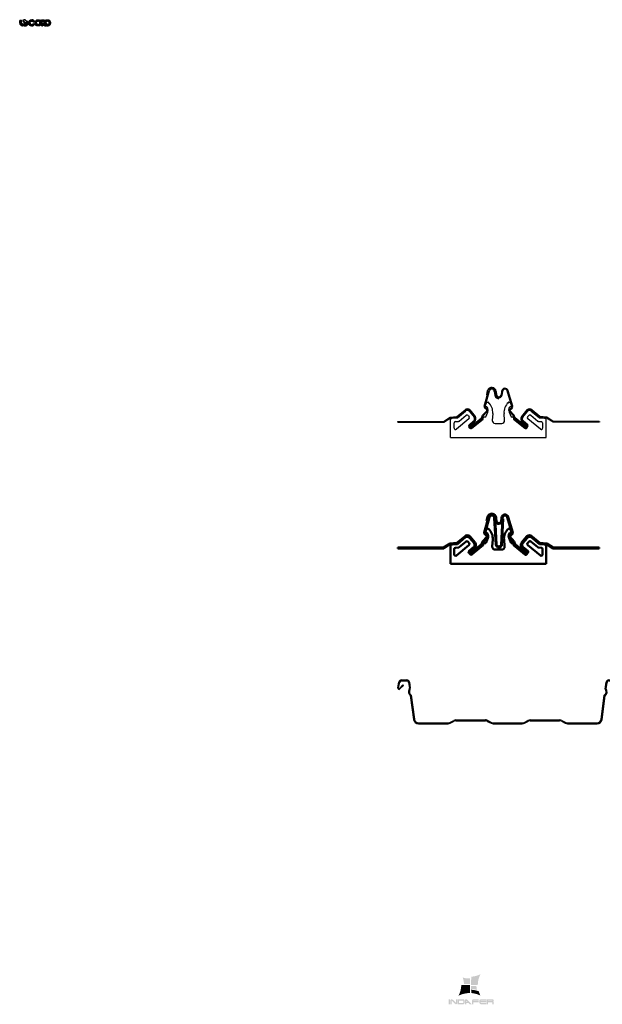
# Model space of a CAD drawing. Units: millimetres. Extents: x 2053.62 to 2055.04, y 1707.56 to 1708.64.
import ezdxf

# ---------------------------------------------------------------- set-up
doc = ezdxf.new("R2010")
doc.units = ezdxf.units.MM
doc.layers.add('AM_0', color=7, linetype='Continuous', lineweight=50)
doc.layers.add('BANDEJA', color=7, linetype='Continuous')
doc.layers.add('CLIP', color=7, linetype='Continuous')
pattern_1 = [(44.99999999999999, (2053.463421344667, 1708.660780842922), (-9.352884424191716e-05, 9.35288442419171e-05), []), (135, (2053.463421344667, 1708.660780842922), (-9.35288442419172e-05, -9.35288442419171e-05), [])]

# ---------------------------------------------------------------- blocks, each defined once
blk = doc.blocks.new('E.2')
for p, q in [((2054.131348245186, 1708.082165894819), (2054.136202308878, 1708.099079784787)), ((2054.13231896968, 1708.081925699157), (2054.137223672689, 1708.099026075208)), ((2054.133964427523, 1708.094903989658), (2054.135229212784, 1708.099310184419)), ((2054.133964427523, 1708.094903989658), (2054.134936041763, 1708.094667501796)), ((2054.142462767561, 1708.098231976606), (2054.144061505982, 1708.068499710222)), ((2054.143452465597, 1708.098375147126), (2054.144061505982, 1708.094165020138)), ((2054.143462545088, 1708.098253069175), (2054.145061283509, 1708.068520802791)), ((2054.144452243123, 1708.098396239696), (2054.145061283509, 1708.094186112707)), ((2054.150578481713, 1708.098375147729), (2054.149969442039, 1708.094165020637)), ((2054.151400708801, 1708.097074295688), (2054.149969442039, 1708.068499710722)), ((2054.151568179773, 1708.098231977375), (2054.150959140099, 1708.094021850284)), ((2054.152398871629, 1708.097024166442), (2054.150959140099, 1708.068356540368)), ((2054.151400708801, 1708.097074295688), (2054.152398871629, 1708.097024166442)), ((2054.161711980923, 1708.081925701642), (2054.15680727451, 1708.099026076863)), ((2054.162682705376, 1708.082165897468), (2054.157828638312, 1708.099079786615)), ((2054.134508888709, 1708.077779497446), (2054.131975009295, 1708.080176180538)), ((2054.13510755107, 1708.07858049893), (2054.132663615, 1708.080901316514)), ((2054.158923400098, 1708.078580500943), (2054.161367335776, 1708.08090131894)), ((2054.159522062595, 1708.07777949956), (2054.162055941604, 1708.080176183081)), ((2054.086764129074, 1708.06556643365), (2054.093942714516, 1708.070157232522)), ((2054.087056544276, 1708.06456643365), (2054.094273418137, 1708.069181718464)), ((2054.093942714516, 1708.070157232522), (2054.101429865164, 1708.070793096631)), ((2054.094273418137, 1708.069181718464), (2054.10182462002, 1708.069823022277)), ((2054.101429865164, 1708.070793096631), (2054.110124187588, 1708.077942749525)), ((2054.10182462002, 1708.069823022277), (2054.110759345343, 1708.07717036709)), ((2054.128569547298, 1708.069453359964), (2054.129582724613, 1708.072300346308)), ((2054.129315395833, 1708.068771573469), (2054.130369315995, 1708.071678598062)), ((2054.129582724613, 1708.072300346308), (2054.134508888709, 1708.0776783657)), ((2054.130369315995, 1708.071678598062), (2054.13510755107, 1708.076877364215)), ((2054.163661637736, 1708.071678598062), (2054.158923402661, 1708.076877364215)), ((2054.164448227617, 1708.072300349256), (2054.159522062612, 1708.077678367814)), ((2054.164715557899, 1708.068771573469), (2054.163661637736, 1708.071678598062)), ((2054.165461406433, 1708.069453359964), (2054.164448229119, 1708.072300346308)), ((2054.192206332629, 1708.069823029917), (2054.183271606064, 1708.07717037322)), ((2054.192601087321, 1708.070793104338), (2054.183906763688, 1708.077942755763)), ((2054.19975753462, 1708.069181727381), (2054.192206332629, 1708.069823029917)), ((2054.200088238077, 1708.070157241495), (2054.192601087321, 1708.070793104338)), ((2054.206974409261, 1708.064566443787), (2054.19975753462, 1708.069181727381)), ((2054.207266824295, 1708.065566443837), (2054.200088238077, 1708.070157241495)), ((2054.036561484354, 1708.06556643365), (2054.086764129074, 1708.06556643365)), ((2054.036561484354, 1708.06456643365), (2054.036561484354, 1708.06556643365)), ((2054.036561484354, 1708.06456643365), (2054.087056544276, 1708.06456643365)), ((2054.094515478178, 1708.047903047702), (2054.094515478178, 1708.067466480944)), ((2054.120148886002, 1708.065699882105), (2054.11572801105, 1708.062083700913)), ((2054.116366103509, 1708.061312484066), (2054.120782266874, 1708.064926041895)), ((2054.173248923903, 1708.064925852163), (2054.177664850222, 1708.061312484066)), ((2054.173882067344, 1708.065699886647), (2054.178302321176, 1708.062082966138)), ((2054.199515478178, 1708.047903047702), (2054.199515478178, 1708.067466481402)), ((2054.257469469184, 1708.064566452324), (2054.206974409261, 1708.064566443787)), ((2054.257469469015, 1708.065566452324), (2054.207266824295, 1708.065566443837)), ((2054.257469469184, 1708.064566452324), (2054.257469469015, 1708.065566452324)), ((2054.094515478178, 1708.047903047702), (2054.199515478178, 1708.047903047702))]:
    blk.add_line(p, q)
for centre, radius, start, end in [((2054.139778607514, 1708.098226326559), 0.004676723241645265, 2.082109229846943, 166.5995333429754), ((2054.139783038681, 1708.098231976605), 0.003679728880342736, 7.080713040162836e-09, 166.6793990859447), ((2054.139783038681, 1708.098231976605), 0.00267972888013901, 9.723036765378348e-09, 162.7623672783828), ((2054.154247908653, 1708.098231977828), 0.003679728880342736, 13.32061060108114, 180.0000096799485), ((2054.154247908653, 1708.098231977828), 0.00267972888013901, 17.23764240864886, 180.0000096773062), ((2054.148489733066, 1708.095945492103), 0.004772763928783279, 201.9037435322081, 238.5271161820054), ((2054.147891131556, 1708.095564927629), 0.003147883503916642, 205.9771920316539, 242.3459109773289), ((2054.147461774365, 1708.095295733906), 0.003722142737653587, 247.8539677757629, 339.986307570558), ((2054.147461148621, 1708.095353767832), 0.002775726168409003, 248.1947426970582, 334.6424781304355), ((2054.133468921695, 1708.081742423386), 0.00216446538981076, 161.2592851349373, 226.2456628738553), ((2054.133468921695, 1708.081742423386), 0.00116446538981076, 161.2592851349373, 226.2456628738553), ((2054.134471096164, 1708.077728931573), 0.001063128313908851, 306.774156232033, 53.22584375329506), ((2054.159559855148, 1708.077728933694), 0.001063128313908851, 126.7741659337461, 233.225853454987), ((2054.160562028939, 1708.081742425677), 0.00116446538981076, 313.7543468131638, 18.74072455208728), ((2054.160562028939, 1708.081742425677), 0.00216446538981076, 313.7543468131638, 18.74072455208728), ((2054.134471096164, 1708.077728931573), 6.312831390885092e-05, 306.774156232033, 53.22584375329506), ((2054.148489733066, 1708.070280182187), 0.004772763928783279, 201.9037435322081, 238.5271161820054), ((2054.147891131556, 1708.069899617713), 0.003147883503916642, 205.9771920316539, 242.3459109773289), ((2054.147461774365, 1708.06963042399), 0.003722142737653587, 247.8539677757629, 339.986307570558), ((2054.147461148621, 1708.069688457916), 0.002775726168409003, 248.1947426970582, 334.6424781304355), ((2054.159559855148, 1708.077728933694), 6.312831390885092e-05, 126.7741659337461, 233.225853454987), ((2054.116811506375, 1708.060752969036), 0.001715082505151775, 129.1522265171374, 307.9491914126875), ((2054.116819105076, 1708.060759024304), 0.0007152119461639073, 129.3000000100854, 309.3000000100854), ((2054.177219447357, 1708.060752969036), 0.001715082505151775, 232.0508085873086, 50.84777348285053), ((2054.177211848656, 1708.060759024304), 0.0007152119461639073, 230.6999999899013, 50.69999998990129)]:
    blk.add_arc(centre, radius, start, end)
at = {"layer": 'AM_0'}
for p, q in [((2054.132702439459, 1708.081433589417), (2054.133220275742, 1708.084370384919)), ((2054.134217151248, 1708.081433589417), (2054.132702439459, 1708.081433589417)), ((2054.161328514272, 1708.081433589417), (2054.159813802484, 1708.081433589417)), ((2054.160810677989, 1708.084370384919), (2054.161328514272, 1708.081433589417)), ((2054.096294965266, 1708.06902554651), (2054.101977914077, 1708.069522740106)), ((2054.114754757561, 1708.068339552186), (2054.100923566764, 1708.057018853692)), ((2054.101977914077, 1708.069522740106), (2054.110985494279, 1708.076895359075)), ((2054.103916196355, 1708.06593546566), (2054.11158496591, 1708.072212280811)), ((2054.113697721993, 1708.072001399719), (2054.114965638653, 1708.070452308268)), ((2054.114984857504, 1708.077458802311), (2054.120755343742, 1708.070408645804)), ((2054.115211006445, 1708.07647359689), (2054.120282673088, 1708.070277231089)), ((2054.115758697713, 1708.078092183183), (2054.121529183951, 1708.071042026677)), ((2054.117271642293, 1708.060206131866), (2054.128569547298, 1708.069453359964)), ((2054.117866217703, 1708.059400529753), (2054.129315395833, 1708.068771573469)), ((2054.117996155341, 1708.058058261151), (2054.130295322796, 1708.068125013068)), ((2054.130295322796, 1708.068125013068), (2054.13070061875, 1708.070423560642)), ((2054.13070061875, 1708.070423560642), (2054.133182877079, 1708.070423560642)), ((2054.133182877079, 1708.070423560642), (2054.135367824544, 1708.075830485094)), ((2054.140864505162, 1708.074312844762), (2054.140327224549, 1708.066629374029)), ((2054.153703729182, 1708.066629374029), (2054.153166448569, 1708.074312844762)), ((2054.158663129187, 1708.075830485094), (2054.160848076654, 1708.070423560642)), ((2054.160848076654, 1708.070423560642), (2054.163330337687, 1708.070423560642)), ((2054.163330337687, 1708.070423560642), (2054.163735633559, 1708.068125013531)), ((2054.163735633559, 1708.068125013531), (2054.176034801013, 1708.058058261613)), ((2054.176164736029, 1708.059400529753), (2054.164715557899, 1708.068771573469)), ((2054.176759311439, 1708.060206131866), (2054.165461406433, 1708.069453359964)), ((2054.178272253538, 1708.078092188468), (2054.172501768492, 1708.071042030986)), ((2054.179046093854, 1708.077458807726), (2054.173275608809, 1708.070408650244)), ((2054.173748283266, 1708.070277231551), (2054.178819949909, 1708.076473597353)), ((2054.179065320323, 1708.070452308268), (2054.180333236984, 1708.072001399719)), ((2054.193107392212, 1708.057018853692), (2054.179276201415, 1708.068339552186)), ((2054.182445993067, 1708.072212280811), (2054.190114762622, 1708.06593546566)), ((2054.183045462075, 1708.076895359537), (2054.192053042277, 1708.069522740569)), ((2054.192053042277, 1708.069522740569), (2054.197735991087, 1708.069025546972)), ((2054.098471261709, 1708.05818067228), (2054.098471261709, 1708.063821258004)), ((2054.099841776464, 1708.065316912407), (2054.103096111664, 1708.065601629844)), ((2054.114615482597, 1708.059818233693), (2054.115883399258, 1708.058269142243)), ((2054.119860910902, 1708.066051718923), (2054.114826363689, 1708.061930989776)), ((2054.143322645158, 1708.063417178695), (2054.150708308574, 1708.063417178695)), ((2054.179204592665, 1708.061930990239), (2054.174170045451, 1708.066051719385)), ((2054.178147557097, 1708.058269142705), (2054.179415473757, 1708.059818234156)), ((2054.190934847313, 1708.065601629844), (2054.194189182512, 1708.065316912407)), ((2054.195559697268, 1708.063821258004), (2054.195559697268, 1708.05818067228))]:
    blk.add_line(p, q, dxfattribs=at)
for centre, radius, start, end in [((2054.113018418107, 1708.075115047997), 0.004046290429132542, 47.37223818546816, 135.6661488813875), ((2054.135684539765, 1708.083935868684), 0.002502279266978681, 90, 169.999999998776), ((2054.134217151248, 1708.08043267771), 0.001000911706791936, 28.03429653566161, 90), ((2054.129799795509, 1708.078080535199), 0.00600547024074824, 337.9962816371767, 28.03429653566161), ((2054.135684539789, 1708.085837113115), 0.000601034835954137, 47.49487353001953, 90.00000226679546), ((2054.126070696489, 1708.075347328639), 0.0148299336459978, 355.9999999989352, 47.49487353001953), ((2054.167960257242, 1708.075347328639), 0.01482993364599961, 132.5051264699804, 184.0000000010648), ((2054.158346413943, 1708.085837113115), 0.0006010348359555066, 90.00000072954123, 132.5051264699804), ((2054.164231158222, 1708.078080535199), 0.006005470240749165, 151.9657034643384, 202.0037183628233), ((2054.158346413967, 1708.083935868684), 0.002502279266978624, 10.00000000122398, 90.00000072954123), ((2054.159813802484, 1708.08043267771), 0.001000911706791677, 90, 151.9657034643384), ((2054.181012533647, 1708.075115053745), 0.004046290429132542, 44.33386080565158, 132.6277715015591), ((2054.096469435673, 1708.067031340639), 0.002001823413583354, 94.99999999628982, 167.4452769434884), ((2054.113020813064, 1708.075135992069), 0.003041860940430584, 49.78392149923691, 138.0260311172934), ((2054.112887369271, 1708.074571721899), 0.003002735120374707, 39.30000000385335, 129.3000000056822), ((2054.112535903405, 1708.071050462223), 0.001501367560187083, 39.30000000385335, 129.3000000056822), ((2054.113803820066, 1708.069501370773), 0.001501367560187463, 309.3000000056823, 39.30000000385335), ((2054.117959035912, 1708.068375356098), 0.003002735120374395, 309.3000000056823, 39.30000000385335), ((2054.117959035912, 1708.068375356098), 0.003457398517341708, 309.3000000056823, 39.30000000385335), ((2054.117959035912, 1708.068375356098), 0.004457398517341708, 309.3000000056823, 39.30000000385335), ((2054.176071916982, 1708.068375361011), 0.004457398517341708, 140.7000096831618, 230.7000096813557), ((2054.176071916982, 1708.068375361011), 0.003457398517341708, 140.7000096831618, 230.7000096813557), ((2054.176071920443, 1708.068375356561), 0.003002735120374216, 140.6999999961467, 230.6999999943177), ((2054.180227138911, 1708.069501370773), 0.001501367560187643, 140.6999999961467, 230.6999999943177), ((2054.181143587084, 1708.074571722361), 0.003002735120374507, 50.69999999431777, 140.6999999961467), ((2054.181010138687, 1708.075135997816), 0.003041860940430584, 41.97397856973618, 130.2160881877803), ((2054.181495055571, 1708.071050462223), 0.001501367560187533, 50.69999999431777, 140.6999999961467), ((2054.197561520681, 1708.067031341101), 0.002001823413583105, 12.55472293651288, 85.0000000037102), ((2054.099972629269, 1708.063821258004), 0.001501367560187089, 94.99999999628982, 180), ((2054.099972629269, 1708.05818067228), 0.001501367560187282, 180, 309.3000000056823), ((2054.102965258859, 1708.067097284247), 0.001501367560189451, 274.9999999962898, 309.3000000056823), ((2054.115777301185, 1708.060769171189), 0.001501367560187153, 129.3000000056822, 219.3000000038533), ((2054.117045217845, 1708.059220079739), 0.001501367560187133, 219.3000000038533, 309.3000000056823), ((2054.143322645158, 1708.066419913815), 0.00300273512037391, 175.9999999989352, 270), ((2054.150708308574, 1708.066419913815), 0.003002735120374036, 270, 4.000000001064843), ((2054.176985738509, 1708.059220080201), 0.001501367560187263, 230.6999999943177, 320.6999999961466), ((2054.178253655169, 1708.060769171651), 0.001501367560187573, 320.6999999961466, 50.69999999431777), ((2054.191065700117, 1708.067097284247), 0.001501367560188944, 230.6999999943177, 265.0000000037102), ((2054.194058329707, 1708.05818067228), 0.001501367560187231, 230.6999999943177, 0), ((2054.194058329707, 1708.063821258004), 0.001501367560187547, 0, 85.0000000037102)]:
    blk.add_arc(centre, radius, start, end, dxfattribs=at)
blk = doc.blocks.new('E.1')
blk.add_line((2054.257469469184, 1708.20308807583), (2054.257469469015, 1708.20408807583))
blk.add_arc((2054.134471096164, 1708.216250555078), 6.312831390885092e-05, 306.774156232033, 53.22584375329506)
at = {"layer": 'AM_0'}
blk.add_line((2054.114615482597, 1708.198339857199), (2054.115883399258, 1708.196790765749), dxfattribs=at)
for centre, radius, start, end in [((2054.135684539789, 1708.224358736621), 0.000601034835954137, 47.49487353001953, 90.00000226679546), ((2054.158346413943, 1708.224358736621), 0.0006010348359555066, 90.00000072954123, 132.5051264699804)]:
    blk.add_arc(centre, radius, start, end, dxfattribs=at)
at = {"layer": 'BANDEJA'}
for p, q in [((2054.131348245186, 1708.220687518324), (2054.136202308878, 1708.237601408292)), ((2054.13231896968, 1708.220447322663), (2054.137223672689, 1708.237547698714)), ((2054.1341474838, 1708.233387506763), (2054.135230694643, 1708.237837896169)), ((2054.1341474838, 1708.233387506763), (2054.135119098039, 1708.2331510189)), ((2054.142462767561, 1708.236753600111), (2054.143071807946, 1708.232543473123)), ((2054.143452465597, 1708.236896770632), (2054.144061505982, 1708.232686643643)), ((2054.144452243123, 1708.236917863202), (2054.145061283509, 1708.232707736213)), ((2054.145967923327, 1708.230410248099), (2054.147568642942, 1708.229707001176)), ((2054.150578481713, 1708.236896771235), (2054.149969442039, 1708.232686644143)), ((2054.151568179773, 1708.236753600881), (2054.150959140099, 1708.23254347379)), ((2054.161711980923, 1708.220447325147), (2054.15680727451, 1708.237547700369)), ((2054.162682705376, 1708.220687520973), (2054.157828638312, 1708.237601410121)), ((2054.13510755107, 1708.217102122436), (2054.132663615, 1708.219422940019)), ((2054.145565697364, 1708.229494707671), (2054.147166416979, 1708.228791460748)), ((2054.147166416979, 1708.228791460748), (2054.147568642942, 1708.229707001176)), ((2054.158923400098, 1708.217102124449), (2054.161367335776, 1708.219422942446)), ((2054.086764129074, 1708.204088057156), (2054.093942714516, 1708.208678856028)), ((2054.093942714516, 1708.208678856028), (2054.101429865164, 1708.209314720137)), ((2054.094273418137, 1708.20770334197), (2054.10182462002, 1708.208344645783)), ((2054.101429865164, 1708.209314720137), (2054.110124187588, 1708.216464373031)), ((2054.10182462002, 1708.208344645783), (2054.110759345343, 1708.215691990596)), ((2054.114984857504, 1708.215980425816), (2054.120755343742, 1708.20893026931)), ((2054.115758697713, 1708.216613806689), (2054.121529183951, 1708.209563650183)), ((2054.128569547298, 1708.20797498347), (2054.129582724613, 1708.210821969814)), ((2054.129315395833, 1708.207293196975), (2054.130369315995, 1708.210200221568)), ((2054.129582724613, 1708.210821969814), (2054.134508888709, 1708.216199989205)), ((2054.130369315995, 1708.210200221568), (2054.13510755107, 1708.215398987721)), ((2054.134508888709, 1708.216301120952), (2054.131975009295, 1708.218697804044)), ((2054.163661637736, 1708.210200221568), (2054.158923402661, 1708.215398987721)), ((2054.159522062595, 1708.216301123066), (2054.162055941604, 1708.218697806587)), ((2054.164448227617, 1708.210821972761), (2054.159522062612, 1708.21619999132)), ((2054.164715557899, 1708.207293196975), (2054.163661637736, 1708.210200221568)), ((2054.165461406433, 1708.20797498347), (2054.164448229119, 1708.210821969814)), ((2054.178272253538, 1708.216613811974), (2054.172501768492, 1708.209563654492)), ((2054.179046093854, 1708.215980431232), (2054.173275608809, 1708.20893027375)), ((2054.192206332629, 1708.208344653423), (2054.183271606064, 1708.215691996726)), ((2054.192601087321, 1708.209314727844), (2054.183906763688, 1708.216464379268)), ((2054.19975753462, 1708.207703350887), (2054.192206332629, 1708.208344653423)), ((2054.200088238077, 1708.208678865001), (2054.192601087321, 1708.209314727844)), ((2054.207266824295, 1708.204088067342), (2054.200088238077, 1708.208678865001)), ((2054.036561484354, 1708.204088057156), (2054.086764129074, 1708.204088057156)), ((2054.036561484354, 1708.203088057156), (2054.036561484354, 1708.204088057156)), ((2054.036561484354, 1708.203088057156), (2054.087056544276, 1708.203088057156)), ((2054.087056544276, 1708.203088057156), (2054.094273418137, 1708.20770334197)), ((2054.120148886002, 1708.204221505611), (2054.11572801105, 1708.200605324419)), ((2054.116366103509, 1708.199834107572), (2054.120782266874, 1708.203447665401)), ((2054.117271642293, 1708.198727755372), (2054.128569547298, 1708.20797498347)), ((2054.117866217703, 1708.197922153259), (2054.129315395833, 1708.207293196975)), ((2054.176164736029, 1708.197922153259), (2054.164715557899, 1708.207293196975)), ((2054.176759311439, 1708.198727755372), (2054.165461406433, 1708.20797498347)), ((2054.173248923903, 1708.203447475669), (2054.177664850222, 1708.199834107572)), ((2054.173882067344, 1708.204221510153), (2054.178302321176, 1708.200604589644)), ((2054.206974409261, 1708.203088067293), (2054.19975753462, 1708.207703350887)), ((2054.257469469184, 1708.20308807583), (2054.206974409261, 1708.203088067293)), ((2054.257469469015, 1708.20408807583), (2054.207266824295, 1708.204088067342))]:
    blk.add_line(p, q, dxfattribs=at)
for centre, radius, start, end in [((2054.139778607514, 1708.236747950065), 0.004676723241645265, 2.082109229846943, 166.5995333429754), ((2054.139783038681, 1708.236753600111), 0.003679728880342736, 7.080712965618585e-09, 166.6793990859447), ((2054.139783038681, 1708.236753600111), 0.00267972888013901, 9.723037336884267e-09, 162.7623672783828), ((2054.147571542306, 1708.233679871554), 0.004641013973297036, 194.1735571375856, 244.3927569976811), ((2054.148489733066, 1708.234467115609), 0.004772763928783279, 201.9037435322081, 238.5271161820054), ((2054.147891131556, 1708.234086551134), 0.003147883503916642, 205.9771920316539, 242.3459109773289), ((2054.147461774365, 1708.233817357412), 0.003722142737653587, 247.8539677757629, 339.986307570558), ((2054.147461148621, 1708.233875391338), 0.002775726168409003, 248.1947426970582, 334.6424781304355), ((2054.154247908653, 1708.236753601334), 0.003679728880342736, 13.32061060108114, 180.0000096799485), ((2054.154247908653, 1708.236753601334), 0.00267972888013901, 17.23764240864886, 180.0000096773062), ((2054.133468921695, 1708.220264046892), 0.00216446538981076, 161.2592851349373, 226.2456628738553), ((2054.133468921695, 1708.220264046892), 0.00116446538981076, 161.2592851349373, 226.2456628738553), ((2054.160562028939, 1708.220264049182), 0.00116446538981076, 313.7543468131638, 18.74072455208728), ((2054.160562028939, 1708.220264049182), 0.00216446538981076, 313.7543468131638, 18.74072455208728), ((2054.113018418107, 1708.213636671503), 0.004046290429132542, 47.37223818546816, 135.6661488813875), ((2054.113020813064, 1708.213657615575), 0.003041860940430584, 49.78392149923691, 138.0260311172934), ((2054.117959035912, 1708.206896979604), 0.003457398517341708, 309.3000000056823, 39.30000000385335), ((2054.117959035912, 1708.206896979604), 0.004457398517341708, 309.3000000056823, 39.30000000385335), ((2054.134471096164, 1708.216250555078), 0.001063128313908851, 306.774156232033, 53.22584375329506), ((2054.159559855148, 1708.216250557199), 0.001063128313908851, 126.7741659337461, 233.225853454987), ((2054.159559855148, 1708.216250557199), 6.312831390885092e-05, 126.7741659337461, 233.225853454987), ((2054.176071916982, 1708.206896984517), 0.004457398517341708, 140.7000096831618, 230.7000096813557), ((2054.176071916982, 1708.206896984517), 0.003457398517341708, 140.7000096831618, 230.7000096813557), ((2054.181012533647, 1708.213636677251), 0.004046290429132542, 44.33386080565158, 132.6277715015591), ((2054.181010138687, 1708.213657621322), 0.003041860940430584, 41.97397856973618, 130.2160881877803), ((2054.116811506375, 1708.199274592541), 0.001715082505151775, 129.1522265171374, 307.9491914126875), ((2054.116819105076, 1708.199280647809), 0.0007152119461639073, 129.3000000100854, 309.3000000100854), ((2054.177219447357, 1708.199274592541), 0.001715082505151775, 232.0508085873086, 50.84777348285053), ((2054.177211848656, 1708.199280647809), 0.0007152119461639073, 230.6999999899013, 50.69999998990129)]:
    blk.add_arc(centre, radius, start, end, dxfattribs=at)
at = {"layer": 'CLIP'}
for p, q in [((2054.132702439459, 1708.219955212923), (2054.133220275742, 1708.222892008425)), ((2054.134217151248, 1708.219955212923), (2054.132702439459, 1708.219955212923)), ((2054.161328514272, 1708.219955212923), (2054.159813802484, 1708.219955212923)), ((2054.160810677989, 1708.222892008425), (2054.161328514272, 1708.219955212923)), ((2054.101977914077, 1708.208044363612), (2054.110985494279, 1708.21541698258)), ((2054.103916196355, 1708.204457089166), (2054.11158496591, 1708.210733904317)), ((2054.113697721993, 1708.210523023224), (2054.114965638653, 1708.208973931774)), ((2054.115211006445, 1708.214995220396), (2054.120282673088, 1708.208798854595)), ((2054.130295322796, 1708.206646636574), (2054.13070061875, 1708.208945184148)), ((2054.13070061875, 1708.208945184148), (2054.133182877079, 1708.208945184148)), ((2054.133182877079, 1708.208945184148), (2054.135367824544, 1708.2143521086)), ((2054.140864505162, 1708.212834468267), (2054.140327224549, 1708.205150997535)), ((2054.153703729182, 1708.205150997535), (2054.153166448569, 1708.212834468267)), ((2054.158663129187, 1708.2143521086), (2054.160848076654, 1708.208945184148)), ((2054.160848076654, 1708.208945184148), (2054.163330337687, 1708.208945184148)), ((2054.163330337687, 1708.208945184148), (2054.163735633559, 1708.206646637036)), ((2054.173748283266, 1708.208798855057), (2054.178819949909, 1708.214995220858)), ((2054.179065320323, 1708.208973931774), (2054.180333236984, 1708.210523023224)), ((2054.182445993067, 1708.210733904317), (2054.190114762622, 1708.204457089166)), ((2054.183045462075, 1708.215416983043), (2054.192053042277, 1708.208044364075)), ((2054.094515478178, 1708.186424671208), (2054.094515478178, 1708.20598810445)), ((2054.096294965266, 1708.207547170016), (2054.101977914077, 1708.208044363612)), ((2054.098471261709, 1708.196702295786), (2054.098471261709, 1708.20234288151)), ((2054.099841776464, 1708.203838535913), (2054.103096111664, 1708.20412325335)), ((2054.114754757561, 1708.206861175691), (2054.100923566764, 1708.195540477198)), ((2054.119860910902, 1708.204573342429), (2054.114826363689, 1708.200452613282)), ((2054.117996155341, 1708.196579884657), (2054.130295322796, 1708.206646636574)), ((2054.143322645158, 1708.201938802201), (2054.150708308574, 1708.201938802201)), ((2054.163735633559, 1708.206646637036), (2054.176034801013, 1708.196579885119)), ((2054.179204592665, 1708.200452613745), (2054.174170045451, 1708.204573342891)), ((2054.178147557097, 1708.196790766211), (2054.179415473757, 1708.198339857661)), ((2054.193107392212, 1708.195540477198), (2054.179276201415, 1708.206861175691)), ((2054.190934847313, 1708.20412325335), (2054.194189182512, 1708.203838535913)), ((2054.192053042277, 1708.208044364075), (2054.197735991087, 1708.207547170478)), ((2054.195559697268, 1708.20234288151), (2054.195559697268, 1708.196702295786)), ((2054.199515478178, 1708.186424671208), (2054.199515478178, 1708.205988104908)), ((2054.094515478178, 1708.186424671208), (2054.199515478178, 1708.186424671208))]:
    blk.add_line(p, q, dxfattribs=at)
for centre, radius, start, end in [((2054.135684539765, 1708.22245749219), 0.002502279266978681, 90, 169.999999998776), ((2054.134217151248, 1708.218954301216), 0.001000911706791936, 28.03429653566161, 90), ((2054.129799795509, 1708.216602158705), 0.00600547024074824, 337.9962816371767, 28.03429653566161), ((2054.126070696489, 1708.213868952144), 0.0148299336459978, 355.9999999989352, 47.49487353001953), ((2054.167960257242, 1708.213868952144), 0.01482993364599961, 132.5051264699804, 184.0000000010648), ((2054.164231158222, 1708.216602158705), 0.006005470240749165, 151.9657034643384, 202.0037183628233), ((2054.158346413967, 1708.22245749219), 0.002502279266978624, 10.00000000122398, 90.00000072954123), ((2054.159813802484, 1708.218954301216), 0.001000911706791677, 90, 151.9657034643384), ((2054.112887369271, 1708.213093345405), 0.003002735120374707, 39.30000000385335, 129.3000000056822), ((2054.112535903405, 1708.209572085729), 0.001501367560187083, 39.30000000385335, 129.3000000056822), ((2054.113803820066, 1708.208022994279), 0.001501367560187463, 309.3000000056823, 39.30000000385335), ((2054.117959035912, 1708.206896979604), 0.003002735120374395, 309.3000000056823, 39.30000000385335), ((2054.176071920443, 1708.206896980067), 0.003002735120374216, 140.6999999961467, 230.6999999943177), ((2054.180227138911, 1708.208022994279), 0.001501367560187643, 140.6999999961467, 230.6999999943177), ((2054.181143587084, 1708.213093345867), 0.003002735120374507, 50.69999999431777, 140.6999999961467), ((2054.181495055571, 1708.209572085729), 0.001501367560187533, 50.69999999431777, 140.6999999961467), ((2054.096469435673, 1708.205552964145), 0.002001823413583354, 94.99999999628982, 167.4452769434884), ((2054.099972629269, 1708.20234288151), 0.001501367560187089, 94.99999999628982, 180), ((2054.102965258859, 1708.205618907753), 0.001501367560189451, 274.9999999962898, 309.3000000056823), ((2054.115777301185, 1708.199290794694), 0.001501367560187153, 129.3000000056822, 219.3000000038533), ((2054.143322645158, 1708.204941537321), 0.00300273512037391, 175.9999999989352, 270), ((2054.150708308574, 1708.204941537321), 0.003002735120374036, 270, 4.000000001064843), ((2054.178253655169, 1708.199290795156), 0.001501367560187573, 320.6999999961466, 50.69999999431777), ((2054.191065700117, 1708.205618907753), 0.001501367560188944, 230.6999999943177, 265.0000000037102), ((2054.194058329707, 1708.20234288151), 0.001501367560187547, 0, 85.0000000037102), ((2054.197561520681, 1708.205552964607), 0.002001823413583105, 12.55472293651288, 85.0000000037102), ((2054.099972629269, 1708.196702295786), 0.001501367560187282, 180, 309.3000000056823), ((2054.117045217845, 1708.197741703244), 0.001501367560187133, 219.3000000038533, 309.3000000056823), ((2054.176985738509, 1708.197741703707), 0.001501367560187263, 230.6999999943177, 320.6999999961466), ((2054.194058329707, 1708.196702295786), 0.001501367560187231, 230.6999999943177, 0)]:
    blk.add_arc(centre, radius, start, end, dxfattribs=at)
blk = doc.blocks.new('bandeja')
for p, q in [((2589.01296657079, 1760.363628130631), (2589.018674428146, 1760.363628130631)), ((2589.01296657079, 1760.362628130631), (2589.018674428146, 1760.362628130631)), ((2589.240326364525, 1760.363628130631), (2589.248313919195, 1760.363628130631)), ((2589.240326364525, 1760.362628130631), (2589.248313919195, 1760.362628130631)), ((2589.469965855574, 1760.363628130631), (2589.477953410244, 1760.363628130631)), ((2589.469965855574, 1760.362628130631), (2589.477953410244, 1760.362628130631)), ((2589.008741929691, 1760.355040883282), (2589.010061733579, 1760.361273964296)), ((2589.009720239093, 1760.354833734273), (2589.011040042982, 1760.361066815287)), ((2589.01432709742, 1760.358172741064), (2589.010542211065, 1760.354387854709)), ((2589.015034204202, 1760.357465634283), (2589.011249317846, 1760.353680747927)), ((2589.015034204202, 1760.357465634283), (2589.01432709742, 1760.358172741064)), ((2589.020624505459, 1760.360932954285), (2589.021530553698, 1760.354486086076)), ((2589.021614773527, 1760.361072127386), (2589.022520821767, 1760.354625259177)), ((2589.236319905252, 1760.35348633288), (2589.237386019143, 1760.361072127386)), ((2589.237369576398, 1760.353769834643), (2589.238376287212, 1760.360932954285)), ((2589.250263996508, 1760.360932954285), (2589.251233016474, 1760.35403801896)), ((2589.251254264576, 1760.361072127386), (2589.252285600413, 1760.353733791599)), ((2589.465959396301, 1760.353486332879), (2589.467025510192, 1760.361072127386)), ((2589.467009067448, 1760.353769834642), (2589.468015778261, 1760.360932954285)), ((2589.479903487556, 1760.360932954285), (2589.480910198371, 1760.353769834642)), ((2589.480893755625, 1760.361072127386), (2589.481959869518, 1760.35348633288)), ((2589.022533355208, 1760.346426688671), (2589.026156781479, 1760.320304955004)), ((2589.023468043621, 1760.34696655417), (2589.027147297465, 1760.320442352532)), ((2589.231853155668, 1760.320439858655), (2589.235383152779, 1760.346864763879)), ((2589.23284435073, 1760.320307448881), (2589.236317194095, 1760.346304511728)), ((2589.252358684739, 1760.346038053296), (2589.25579593299, 1760.320307448881)), ((2589.253289988787, 1760.346618796121), (2589.256787128053, 1760.320439858655)), ((2589.461492646716, 1760.320439858655), (2589.465022643828, 1760.346864763878)), ((2589.462483841779, 1760.320307448881), (2589.465956685143, 1760.346304511727)), ((2589.481962580674, 1760.346304511728), (2589.48254168502, 1760.341969443748)), ((2589.48254168502, 1760.341969443748), (2589.483532880083, 1760.342101853522)), ((2589.482896621989, 1760.346864763879), (2589.483532880083, 1760.342101853522)), ((2589.065966840814, 1760.317051511515), (2589.070263277412, 1760.319183076959)), ((2589.066411274543, 1760.316155699782), (2589.070707711141, 1760.318287265226)), ((2589.072680322989, 1760.319749703148), (2589.104934258661, 1760.319749703148)), ((2589.072680322989, 1760.318749703148), (2589.104934258661, 1760.318749703148)), ((2589.10816885844, 1760.318683229189), (2589.111637832425, 1760.317056292207)), ((2589.147353051835, 1760.317051511515), (2589.151649488434, 1760.319183076959)), ((2589.147797485563, 1760.316155699782), (2589.152093922162, 1760.318287265226)), ((2589.15406653401, 1760.319749703148), (2589.186320469682, 1760.319749703148)), ((2589.15406653401, 1760.318749703148), (2589.186320469682, 1760.318749703148)), ((2589.18829308153, 1760.318287265226), (2589.192589518128, 1760.316155699782)), ((2589.188737515258, 1760.319183076959), (2589.193033951856, 1760.317051511515)), ((2589.295606331863, 1760.317051511515), (2589.299902768461, 1760.319183076959)), ((2589.296050765592, 1760.316155699782), (2589.30034720219, 1760.318287265226)), ((2589.302319814038, 1760.319749703148), (2589.33457374971, 1760.319749703148)), ((2589.302319814038, 1760.318749703148), (2589.33457374971, 1760.318749703148)), ((2589.336546361558, 1760.318287265226), (2589.340842798156, 1760.316155699782)), ((2589.336990795286, 1760.319183076959), (2589.341287231884, 1760.317051511515)), ((2589.376992542884, 1760.317051511515), (2589.381288979483, 1760.319183076959)), ((2589.377436976612, 1760.316155699782), (2589.381733413211, 1760.318287265226)), ((2589.383706025059, 1760.319749703148), (2589.415959960731, 1760.319749703148)), ((2589.383706025059, 1760.318749703148), (2589.415959960731, 1760.318749703148)), ((2589.417932572579, 1760.318287265226), (2589.422229009177, 1760.316155699782)), ((2589.418377006307, 1760.319183076959), (2589.422673442905, 1760.317051511515)), ((2589.031547040111, 1760.316589073594), (2589.063994228966, 1760.316589073594)), ((2589.031547040111, 1760.315589073593), (2589.063994228966, 1760.315589073593)), ((2589.10764911932, 1760.317822468065), (2589.111213215517, 1760.31615091909)), ((2589.113620352683, 1760.316589073593), (2589.145380439987, 1760.316589073594)), ((2589.113620352683, 1760.315589073593), (2589.145380439987, 1760.315589073593)), ((2589.195006563705, 1760.316589073594), (2589.22745375256, 1760.316589073594)), ((2589.195006563705, 1760.315589073593), (2589.22745375256, 1760.315589073593)), ((2589.26118653116, 1760.316589073594), (2589.293633720015, 1760.316589073594)), ((2589.26118653116, 1760.315589073593), (2589.293633720015, 1760.315589073593)), ((2589.343259843733, 1760.316589073593), (2589.375019931036, 1760.316589073594)), ((2589.343259843733, 1760.315589073593), (2589.375019931036, 1760.315589073593)), ((2589.424646054754, 1760.316589073594), (2589.45709324361, 1760.316589073594)), ((2589.424646054754, 1760.315589073593), (2589.45709324361, 1760.315589073593))]:
    blk.add_line(p, q)
for centre, radius, start, end in [((2589.01296657079, 1760.360658888792), 0.002969241839189098, 90, 168.0446710047785), ((2589.01296657079, 1760.360658888792), 0.001969241839189098, 90, 168.0446710047785), ((2589.018674428146, 1760.360658888792), 0.002969241839207825, 7.999999999875747, 90), ((2589.018674428146, 1760.360658888792), 0.001969241839207825, 7.999999999875747, 90), ((2589.240326364525, 1760.360658888792), 0.002969241838930465, 90, 171.9999999963682), ((2589.240326364525, 1760.360658888792), 0.001969241838930465, 90, 171.9999999963682), ((2589.248313919195, 1760.360658888792), 0.002969241839207825, 7.999999998407208, 90), ((2589.248313919195, 1760.360658888792), 0.001969241839207825, 7.999999998407208, 90), ((2589.469965855574, 1760.360658888792), 0.002969241838930465, 90, 172.0000000015928), ((2589.469965855574, 1760.360658888792), 0.001969241838930465, 90, 172.0000000015928), ((2589.477953410244, 1760.360658888792), 0.002969241839207825, 8.000000001344285, 90), ((2589.477953410244, 1760.360658888792), 0.001969241839207825, 8.000000001344285, 90), ((2589.010197357396, 1760.354732708377), 0.001487696735675811, 168.0446710021977, 315), ((2589.010197357396, 1760.354732708377), 0.0004876967356758108, 168.0446710021977, 315), ((2589.026039163271, 1760.350584382088), 0.005438483678708432, 150.6784665733634, 229.8620832166842), ((2589.019580476385, 1760.354212020583), 0.001969241839412431, 330.6784665730797, 7.999999998407208), ((2589.026039163271, 1760.350584382088), 0.004438483678708433, 150.6784665733634, 234.5993352281306), ((2589.019580476385, 1760.354212020583), 0.002969241839412431, 330.6784665730797, 7.999999998407208), ((2589.2329616294, 1760.350584382088), 0.004438483678350339, 303.064689145761, 40.83092725279407), ((2589.2329616294, 1760.350584382088), 0.00543848367835034, 308.0976593211189, 35.85418160346303), ((2589.25567865432, 1760.350584382088), 0.005629502954050177, 142.1578061088614, 233.8611059250246), ((2589.25567865432, 1760.350584382088), 0.004629502954050176, 137.1327360501152, 238.9373972116316), ((2589.462601120448, 1760.350584382088), 0.004438483678670214, 303.0646891360373, 40.83092722795452), ((2589.462601120448, 1760.350584382088), 0.005438483678670213, 308.0976593181629, 35.85418158533698), ((2589.48531814537, 1760.350584382088), 0.005438483678524132, 144.1458184012846, 231.9023406736329), ((2589.48531814537, 1760.350584382088), 0.004438483678524131, 139.1690727449851, 236.9353108427985), ((2589.031547040111, 1760.321027557272), 0.005438483678372425, 187.6088671355831, 270), ((2589.031547040111, 1760.321027557272), 0.004438483678372424, 187.6088671355831, 270), ((2589.072680322989, 1760.314311219469), 0.005438483678525792, 90, 116.387114546437), ((2589.072680322989, 1760.314311219469), 0.004438483678525791, 90, 116.387114546437), ((2589.104934258661, 1760.314311219469), 0.005438483678643025, 53.50438035495532, 90), ((2589.104934258661, 1760.314311219469), 0.004438483678643024, 52.2891798161616, 90), ((2589.15406653401, 1760.314311219469), 0.005438483678602822, 90, 116.3871145452646), ((2589.15406653401, 1760.314311219469), 0.004438483678602823, 90, 116.3871145452646), ((2589.186320469682, 1760.314311219469), 0.005438483678643025, 63.61288545356301, 90), ((2589.186320469682, 1760.314311219469), 0.004438483678643024, 63.61288545356301, 90), ((2589.22745375256, 1760.321027557272), 0.00443848367841565, 270, 352.3911338303331), ((2589.22745375256, 1760.321027557272), 0.005438483678415651, 270, 352.3911338303331), ((2589.26118653116, 1760.321027557272), 0.005438483678553064, 187.6088661701859, 270), ((2589.26118653116, 1760.321027557272), 0.004438483678553064, 187.6088661701859, 270), ((2589.302319814038, 1760.314311219469), 0.005438483678695899, 90, 116.387114546437), ((2589.302319814038, 1760.314311219469), 0.004438483678695898, 90, 116.387114546437), ((2589.33457374971, 1760.314311219469), 0.005438483678643025, 63.61288545356301, 90), ((2589.33457374971, 1760.314311219469), 0.004438483678643024, 63.61288545356301, 90), ((2589.383706025059, 1760.314311219469), 0.005438483678476434, 90, 116.387114546437), ((2589.383706025059, 1760.314311219469), 0.004438483678476433, 90, 116.387114546437), ((2589.415959960731, 1760.314311219469), 0.005438483678643025, 63.61288545594446, 90), ((2589.415959960731, 1760.314311219469), 0.004438483678643024, 63.61288545594446, 90), ((2589.45709324361, 1760.321027557272), 0.00443848367841565, 270, 352.3911338303331), ((2589.45709324361, 1760.321027557272), 0.005438483678415651, 270, 352.3911338303331), ((2589.063994228966, 1760.321027557272), 0.00443848367841565, 270, 296.3871145487818), ((2589.063994228966, 1760.321027557272), 0.005438483678415651, 270, 296.3871145487818), ((2589.113620352683, 1760.321027557272), 0.005438483678525792, 243.6128852624616, 270), ((2589.113620352683, 1760.321027557272), 0.004438483678525791, 243.6128852624616, 270), ((2589.145380439987, 1760.321027557272), 0.004438483678525791, 270, 296.387114545228), ((2589.145380439987, 1760.321027557272), 0.005438483678525792, 270, 296.387114545228), ((2589.195006563705, 1760.321027557272), 0.005438483678415651, 243.6128854559445, 270), ((2589.195006563705, 1760.321027557272), 0.00443848367841565, 243.6128854559445, 270), ((2589.293633720015, 1760.321027557272), 0.00443848367841565, 270, 296.3871145440555), ((2589.293633720015, 1760.321027557272), 0.005438483678415651, 270, 296.3871145440555), ((2589.343259843733, 1760.321027557272), 0.005438483678492215, 243.6128854559445, 270), ((2589.343259843733, 1760.321027557272), 0.004438483678492214, 243.6128854559445, 270), ((2589.375019931036, 1760.321027557272), 0.00443848367841565, 270, 296.3871145440555), ((2589.375019931036, 1760.321027557272), 0.005438483678415651, 270, 296.3871145440555), ((2589.424646054754, 1760.321027557272), 0.005438483678492215, 243.612885453563, 270), ((2589.424646054754, 1760.321027557272), 0.004438483678492214, 243.612885453563, 270)]:
    blk.add_arc(centre, radius, start, end)
blk = doc.blocks.new('INDAFER')
at = {"true_color": 0xf78f1e}
h = blk.add_hatch(color=30, dxfattribs=at)
h.paths.add_polyline_path([(2312.353234215123, 941.0455421747589), (2312.351639743683, 941.0455421747589), (2312.351639743683, 941.0399512393903), (2312.353234215123, 941.0399512393903)])
h.paths.add_polyline_path([(2312.355173875063, 941.0439812130134), (2312.359311515758, 941.0400274725089, 0.4184334400508539), (2312.361195104986, 941.040985796543), (2312.361195104986, 941.0455421747589), (2312.359859744721, 941.0455421747589), (2312.359859744721, 941.0414280773113), (2312.355722104026, 941.0453818178157, 0.5050642542610035), (2312.353739969238, 941.0444352646554), (2312.353739969238, 941.0399512393903), (2312.355076616329, 941.0399512393903), (2312.355076616329, 941.0439041187105, -0.8139245100133954)])
h.paths.add_polyline_path([(2312.361755021578, 941.0455421747589), (2312.361755021578, 941.0399512393903), (2312.367926797067, 941.0399512393903, 0.2859692010151785), (2312.369281201898, 941.0413421423924), (2312.369281201898, 941.044033737533, 0.2352219774511384), (2312.367926797067, 941.0455421747589)])
h.paths.add_polyline_path([(2312.367677838698, 941.0439849745972, -0.4433862494272205), (2312.367969340034, 941.0437304516672), (2312.367969340034, 941.0416550031545, -0.3856304927345251), (2312.36773874434, 941.0413909053284), (2312.363144757456, 941.0413909053284), (2312.363144757456, 941.0439849745972)], flags=16)
h.paths.add_polyline_path([(2312.36964667778, 941.0444779511324), (2312.36964667778, 941.0399512393903), (2312.370997114893, 941.0399512393903), (2312.370997114893, 941.0414203171131), (2312.373601573838, 941.0414203171131), (2312.375070512898, 941.0399512393903), (2312.377178039535, 941.0399512393903), (2312.371498786445, 941.0454602552124, 0.439820654393987)])
h.paths.add_polyline_path([(2312.370997114893, 941.0440250219087), (2312.372470869678, 941.0425511280067), (2312.370997114893, 941.0425511280067)], flags=16)
h.paths.add_polyline_path([(2312.386758034123, 941.0729663581618, -0.1073139759209178), (2312.376766601979, 941.0702140225493, 0.03293509863886213), (2312.376232080643, 941.0611354235253), (2312.383674154369, 941.0611435330335, -0.1288284503806165)])
at = {"true_color": 0x0093d0}
h = blk.add_hatch(color=142, dxfattribs=at)
h.paths.add_polyline_path([(2312.375104304607, 941.0682251570231, -0.08224700390796937), (2312.367183506913, 941.0692906782675, -0.08993575621762145), (2312.368497367261, 941.0621804832821), (2312.375101165807, 941.0620365110624)])
h.paths.add_polyline_path([(2312.382206471676, 941.0599524766154), (2312.376178525905, 941.0601807686826, 0.00868582511218475), (2312.376301065196, 941.056752769566, -0.05464749834331981), (2312.382812618756, 941.0557377364948, -0.05614799053289739)])
h.paths.add_polyline_path([(2312.384841792242, 941.0455421747589), (2312.37883211719, 941.0455421747589, 0.2517773415496294), (2312.377336791153, 941.044002210408), (2312.377336791153, 941.0399512393903), (2312.378715430931, 941.0399512393903), (2312.378715430931, 941.042007087023), (2312.384841792242, 941.042007087023), (2312.384841792242, 941.043411712526), (2312.378763193306, 941.043411712526), (2312.378763193306, 941.0437872235698, -0.3693068197756235), (2312.378944620284, 941.044006227012), (2312.384841792242, 941.044006227012)])
h.paths.add_polyline_path([(2312.392992075221, 941.0455421747589), (2312.386961242913, 941.0455421747589, 0.2692592551840813), (2312.385469067545, 941.044006227012), (2312.385469067545, 941.0414088456912, 0.3078661811119948), (2312.386961242913, 941.0399512393903), (2312.392992075221, 941.0399512393903), (2312.392992075221, 941.0414120522964), (2312.387169542643, 941.0414120522964, -0.4605930322669208), (2312.386913476285, 941.0416241829596), (2312.386913476285, 941.0420065667824), (2312.392992075221, 941.0420065667824), (2312.392992075221, 941.043411712526), (2312.386913476285, 941.043411712526), (2312.386913476285, 941.0437872235698, -0.3693068197756032), (2312.387094903263, 941.044006227012), (2312.392992075221, 941.044006227012)])
h.paths.add_polyline_path([(2312.399891828514, 941.0455421747589), (2312.393530457468, 941.0455421747589, 0.5007102403665262), (2312.393447301439, 941.0454104103034), (2312.393447301439, 941.0399512393903), (2312.394892402268, 941.0399512393903), (2312.394892402268, 941.042011730127), (2312.399584921889, 941.042011730127), (2312.399800048393, 941.0399512393903), (2312.401292201871, 941.0399512393903), (2312.401063569279, 941.0421410920105, 0.2332864280014496), (2312.400603976453, 941.0427359056866, 0.1244380009720406), (2312.400958085685, 941.0432041604076), (2312.400958085685, 941.0446358688172, 0.3714955577049421)])
h.paths.add_polyline_path([(2312.399617504978, 941.0439978825473), (2312.39958278368, 941.0436827832883, -0.3662381138594785), (2312.399253933941, 941.0433522731227), (2312.394862146967, 941.0433522731227), (2312.394862146967, 941.0439978825473)], flags=16)
at = {"true_color": 0x7bc1e6}
blk.add_hatch(color=151, dxfattribs=at).paths.add_polyline_path([(2312.375104304607, 941.06124488515), (2312.365594789014, 941.06124488515, -0.1251765436942796), (2312.362519866977, 941.0493485664359, -0.1154352122631578), (2312.375104304607, 941.0522899636688)])
at = {"true_color": 0xfcb977}
blk.add_hatch(color=31, dxfattribs=at).paths.add_polyline_path([(2312.384737920456, 941.0542615660324, 0.07295660735938496), (2312.376407441455, 941.0558840820248, 0.03148571399805979), (2312.376738255574, 941.052248443978, -0.09627837425651968), (2312.386722175714, 941.0494285880102, -0.05334104420531026)])

msp = doc.modelspace()

# ---------------------------------------------------------------- hatches: boundary and pattern name
h = msp.add_hatch()
h.set_pattern_fill('ANSI37', color=254, scale=4.165976692913387e-05, style=0)
h.set_pattern_definition(pattern_1)
edge = h.paths.add_edge_path()
edge.add_line((2053.621915438261, 1708.641413061856), (2053.621915438813, 1708.644361511687))
edge.add_line((2053.621915438813, 1708.644361511687), (2053.623881071482, 1708.644361511687))
edge.add_line((2053.623881071482, 1708.644361511687), (2053.623881071482, 1708.641413061212))
edge.add_line((2053.625336622606, 1708.63993895457), (2053.625336622238, 1708.637973253765))
edge.add_arc((2053.625355296398, 1708.641413061212), 0.001474224915665536, 180, 269.2742233266684)
edge.add_arc((2053.625355296398, 1708.641413061212), 0.003439858136552108, 179.9999892753814, 269.6889535161488)
h = msp.add_hatch()
h.set_pattern_fill('ANSI37', color=254, scale=4.165976692913387e-05, style=0)
h.set_pattern_definition(pattern_1)
edge = h.paths.add_edge_path()
edge.add_line((2053.628103569387, 1708.639938835782), (2053.626041302115, 1708.639938836168))
edge.add_line((2053.626041302116, 1708.639938836168), (2053.626041301748, 1708.637973202947))
edge.add_line((2053.626041301748, 1708.637973202947), (2053.628135120914, 1708.637973202555))
edge.add_line((2053.629577036795, 1708.643493468202), (2053.627897280297, 1708.644435241182))
edge.add_line((2053.628006379407, 1708.644852918852), (2053.626126895648, 1708.644852919204))
edge.add_line((2053.625740419368, 1708.643373324062), (2053.628584208015, 1708.641778924331))
edge.add_arc((2053.628103569572, 1708.640921652392), 0.0009828166104420687, 269.9999892753874, 420.7223760850417)
edge.add_arc((2053.628135121465, 1708.640921652387), 0.002948449831329851, 269.9999892754039, 420.7223760850326)
edge.add_arc((2053.628006379365, 1708.644629831462), 0.0002230873902497141, 89.99998927543352, 240.7223760850355)
edge.add_arc((2053.6261268955, 1708.644062647082), 0.0007902721220662146, 89.99998927542913, 240.7223760850403)
h = msp.add_hatch()
h.set_pattern_fill('ANSI37', color=254, scale=4.165976692913387e-05, style=0)
h.set_pattern_definition(pattern_1)
edge = h.paths.add_edge_path()
edge.add_line((2053.638469118829, 1708.642395875368), (2053.636584114846, 1708.642395875368))
edge.add_line((2053.636584114232, 1708.6404302425), (2053.638469118461, 1708.640430242147))
edge.add_arc((2053.635172651519, 1708.641413059374), 0.003439858136552106, 16.60153887447484, 343.3984396764201)
edge.add_arc((2053.635172651519, 1708.641413059374), 0.001719929068276071, 34.84987953190824, 325.1500846964241)
h = msp.add_hatch()
h.set_pattern_fill('ANSI37', color=254, scale=4.165976692913387e-05, style=0)
h.set_pattern_definition(pattern_1)
edge = h.paths.add_edge_path()
edge.add_arc((2053.642048618529, 1708.641436352547), 0.003439858136550884, 319.7346497803514, 360)
edge.add_arc((2053.642048618529, 1708.641436352547), 0.003439858136550884, 39.86162696215098, 319.7346497803514)
edge.add_arc((2053.642048618529, 1708.641436352547), 0.003439858136550884, 359.9999999999999, 399.8616269621513)
edge.add_arc((2053.642048618529, 1708.641436352547), 0.001719929068274822, 0, 360)
h = msp.add_hatch()
h.set_pattern_fill('ANSI37', color=254, scale=4.165976692913387e-05, style=0)
h.set_pattern_definition(pattern_1)
edge = h.paths.add_edge_path()
edge.add_line((2053.647313850225, 1708.63797794413), (2053.647313850547, 1708.639697873198))
edge.add_line((2053.649033779937, 1708.641417801944), (2053.649033779293, 1708.637977943808))
edge.add_line((2053.649033779293, 1708.637977943808), (2053.650753708362, 1708.637977943486))
edge.add_line((2053.650753708362, 1708.637977943486), (2053.650753709006, 1708.641417801623))
edge.add_line((2053.652473637751, 1708.639697872232), (2053.652473637429, 1708.637977943164))
edge.add_arc((2053.642048618529, 1708.641436352547), 0.003439858136550884, 319.7346497803514, 360)
edge.add_arc((2053.647313850869, 1708.641417802266), 0.003439858136552106, 219.8616269610781, 269.999989275664)
edge.add_arc((2053.647313850869, 1708.641417802266), 0.001719929068274811, 359.9999892754024, 629.9999892759472)
edge.add_arc((2053.652473638073, 1708.641417801301), 0.001719929068276062, 269.999989275306, 539.9999892753812)
edge.add_arc((2053.652473638073, 1708.641417801301), 0.003439858136550884, 269.9999892753486, 498.590367166198)
edge.add_arc((2053.647313850869, 1708.641417802266), 0.003439858136552106, 41.4096113856487, 139.7346497803686)
edge.add_arc((2053.642048618529, 1708.641436352547), 0.003439858136550884, 1.13686837721616e-13, 39.86162696109523)

# ---------------------------------------------------------------- block references
msp.add_blockref('INDAFER', (-258.2592987131093, 766.5245285851001))
at = {"layer": 'AM_0'}
for name in ['E.1', 'E.2']:
    msp.add_blockref(name, (0, 0), dxfattribs=at)
at = {"layer": 'BANDEJA'}
msp.add_blockref('bandeja', (-534.9721804423289, -52.44324519964903), dxfattribs=at)

doc.saveas('drawing.dxf')
